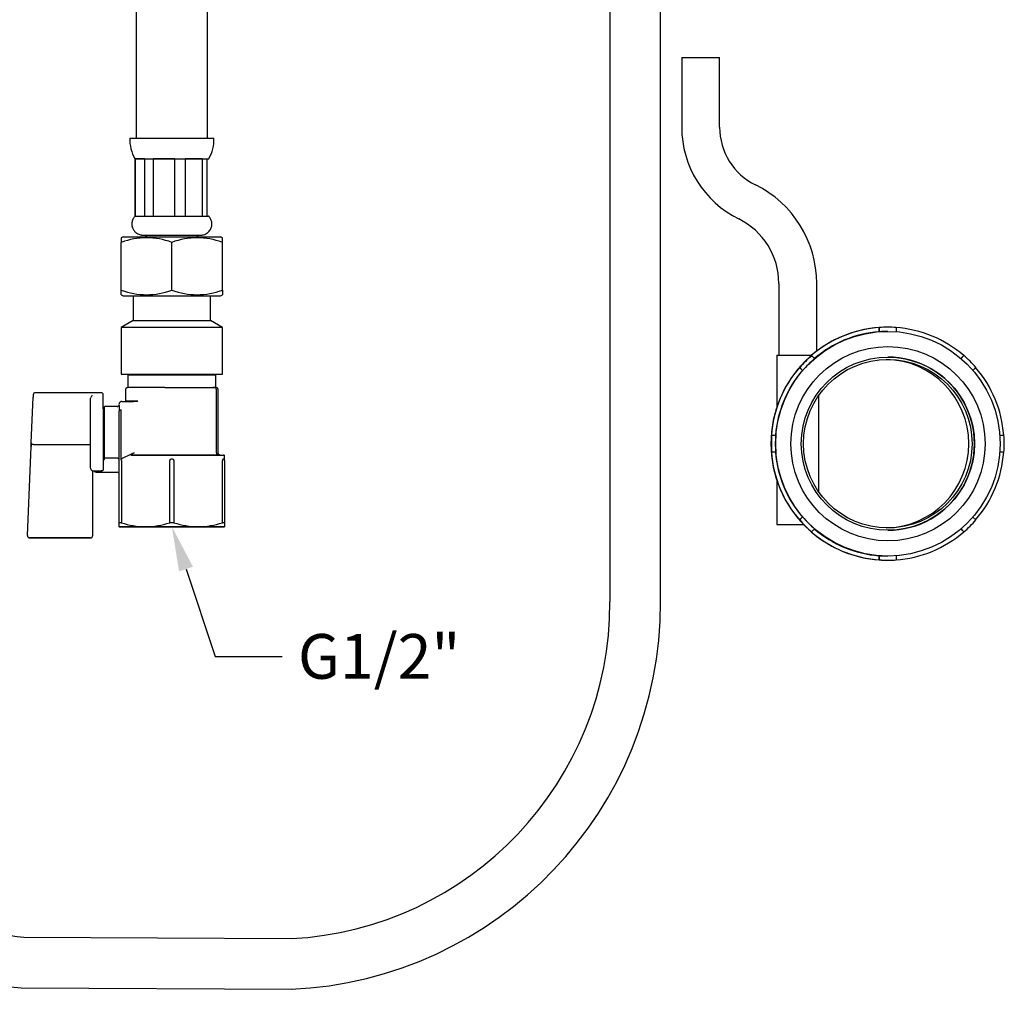
# Model space of a CAD drawing. Units: millimetres. Extents: x 110 to 301, y 40 to 275.
# Drawn here: x 222 to 300, y 40 to 116 of the extents above; entities that cross this region are included whole.
import ezdxf
from ezdxf import colors
from ezdxf.entities.mleader import LeaderData, LeaderLine
from ezdxf.math import Vec2, Vec3

# ---------------------------------------------------------------- set-up
doc = ezdxf.new("R2010")
doc.units = ezdxf.units.MM
for name, color, linetype in [('3_1', 7, 'Continuous'), ('_Translation', 7, 'Continuous'), ('BUSSOLA_AGGRAFFA', 7, 'Continuous'), ('CALOTTA_1-2A', 7, 'Continuous'), ('CODOLO_CARTELLA.', 7, 'Continuous'), ('FLEX_DOCCIA_FOLL', 7, 'Continuous'), ('PARTE13', 7, 'Continuous'), ('PARTE14', 7, 'Continuous'), ('TRECCIA__S_X12.2', 7, 'Continuous'), ('TUBETTO', 7, 'Continuous'), ('TUBO_KIT_FOLLOW-', 7, 'Continuous')]:
    doc.layers.add(name, color=color, linetype=linetype)

# ---------------------------------------------------------------- blocks, each defined once
blk = doc.blocks.new('SE')
at = {"layer": '3_1', "color": 7, "linetype": 'Continuous'}
for p, q in [((289.813, 91.759), (289.793, 91.759)), ((289.793, 91.428), (289.793, 91.759)), ((289.813, 91.428), (289.793, 91.428)), ((289.813, 91.428), (289.813, 91.759)), ((290.478, 91.783), (290.445, 91.783)), ((290.483, 91.453), (290.478, 91.453)), ((291.133, 91.759), (291.133, 91.429)), ((284.505, 89.56), (284.485, 89.56)), ((284.505, 89.56), (284.739, 89.326)), ((296.201, 89.34), (296.421, 89.56)), ((296.212, 89.331), (296.441, 89.56)), ((296.441, 89.56), (296.421, 89.56)), ((283.572, 88.627), (283.551, 88.627)), ((283.785, 88.393), (283.551, 88.627)), ((283.806, 88.393), (283.572, 88.627)), ((283.806, 88.393), (283.785, 88.393)), ((297.375, 88.627), (297.146, 88.398)), ((281.373, 83.319), (281.353, 83.319)), ((281.373, 83.319), (281.704, 83.319)), ((299.253, 83.319), (299.574, 83.319)), ((281.373, 81.999), (281.353, 81.999)), ((281.704, 81.999), (281.373, 81.999)), ((299.574, 81.999), (299.253, 81.999)), ((283.551, 76.69), (283.785, 76.924)), ((283.572, 76.69), (283.551, 76.69)), ((283.572, 76.69), (283.806, 76.924)), ((283.806, 76.924), (283.785, 76.924)), ((297.146, 76.919), (297.375, 76.69)), ((284.505, 75.757), (284.485, 75.757)), ((284.739, 75.991), (284.505, 75.757)), ((296.421, 75.757), (296.201, 75.977)), ((296.441, 75.757), (296.212, 75.986)), ((296.441, 75.757), (296.421, 75.757)), ((289.793, 73.558), (289.793, 73.889)), ((289.813, 73.889), (289.793, 73.889)), ((289.813, 73.558), (289.793, 73.558)), ((289.813, 73.558), (289.813, 73.889)), ((290.445, 73.534), (290.478, 73.534)), ((290.478, 73.864), (290.483, 73.864)), ((291.133, 73.888), (291.133, 73.558))]:
    blk.add_line(p, q, dxfattribs=at)
for centre, radius, start, end in [((290.453, 82.659), 9.124, 94.1481, 130.85285), ((290.453, 82.659), 8.794, 94.30404, 130.69691), ((290.473, 82.66), 9.123, 85.85168, 94.14845), ((290.473, 82.66), 8.793, 89.96722, 94.30444), ((290.453, 82.659), 9.124, 49.14715, 85.8519), ((291.669, 81.463), 10.811, 131.50006, 138.49993), ((291.361, 83.547), 7.872, 40.1908, 49.80902), ((291.577, 81.555), 10.351, 131.3444, 138.65563), ((290.453, 82.659), 9.125, 139.14881, 175.85214), ((290.453, 82.659), 8.795, 139.30475, 175.69621), ((290.453, 82.659), 9.125, 4.14786, 40.85119), ((293.043, 82.659), 11.689, 176.76309, 183.23691), ((292.839, 82.659), 11.154, 176.60784, 183.39216), ((292.157, 82.659), 7.446, 354.9149, 5.0851), ((290.453, 82.659), 9.125, 184.14786, 220.85119), ((290.453, 82.659), 8.795, 184.30379, 220.69525), ((290.453, 82.659), 9.125, 319.14881, 355.85214), ((291.669, 83.854), 10.811, 221.50005, 228.49993), ((291.577, 83.762), 10.351, 221.34439, 228.65561), ((291.361, 81.771), 7.872, 310.19097, 319.80924), ((290.453, 82.658), 9.124, 229.14715, 265.8519), ((290.453, 82.658), 8.794, 229.30309, 265.69596), ((290.453, 82.658), 9.124, 274.1481, 310.85285), ((290.473, 82.658), 8.793, 265.69558, 270.03279), ((290.473, 82.658), 9.123, 265.85152, 274.14835)]:
    blk.add_arc(centre, radius, start, end, dxfattribs=at)
for centre, major_axis, start_param, end_param in [((290.445, 82.659), (0, 9.125), 0.000002, 3.141594), ((290.48, 82.659), (0, -6.782), 0, 3.141593)]:
    blk.add_ellipse(centre, major_axis=major_axis, ratio=0.999971, start_param=start_param, end_param=end_param, dxfattribs=at)
for centre, major_axis in [((290.483, 82.659), (0, -8.795)), ((290.488, 82.659), (0, -7.607)), ((290.482, 82.659), (0, -6.782))]:
    blk.add_ellipse(centre, major_axis=major_axis, ratio=0.999971, dxfattribs=at)
at = {"layer": 'BUSSOLA_AGGRAFFA', "color": 7, "linetype": 'Continuous'}
for p, q in [((231.088, 106.587), (237.688, 106.587)), ((231.536, 104.967), (231.501, 104.967)), ((231.501, 104.967), (231.501, 100.477)), ((231.536, 104.967), (232.258, 104.967)), ((232.258, 104.967), (231.536, 104.967)), ((231.536, 100.477), (231.536, 104.967)), ((232.258, 104.967), (232.962, 104.967)), ((232.258, 104.967), (232.258, 100.477)), ((232.962, 104.967), (234.584, 104.967)), ((234.584, 104.967), (232.962, 104.967)), ((232.962, 100.477), (232.962, 104.967)), ((234.584, 104.967), (235.462, 104.967)), ((234.584, 104.967), (234.584, 100.477)), ((235.462, 104.967), (236.763, 104.967)), ((236.763, 104.967), (235.462, 104.967)), ((235.462, 100.477), (235.462, 104.967)), ((236.763, 104.967), (237.153, 104.967)), ((236.763, 104.967), (236.763, 100.477)), ((237.153, 104.967), (237.276, 104.967)), ((237.153, 100.477), (237.153, 104.967)), ((231.536, 100.477), (231.501, 100.477)), ((231.536, 100.477), (232.258, 100.477)), ((232.258, 100.477), (232.962, 100.477)), ((232.962, 100.477), (234.584, 100.477)), ((234.584, 100.477), (235.462, 100.477)), ((235.462, 100.477), (236.763, 100.477)), ((236.763, 100.477), (237.153, 100.477)), ((237.153, 100.477), (237.276, 100.477)), ((232.125, 98.997), (236.651, 98.997))]:
    blk.add_line(p, q, dxfattribs=at)
for centre, start, end in [((234.197, 106.516), 178.69632, 209.8783), ((234.579, 106.516), 330.1217, 1.30368)]:
    blk.add_arc(centre, 3.11, start, end, dxfattribs=at)
for points, knots in [([(231.526, 100.488), (231.493, 100.459), (231.401, 100.38), (231.291, 100.165), (231.234, 99.874), (231.285, 99.581), (231.412, 99.349), (231.563, 99.192), (231.716, 99.093), (231.854, 99.036), (231.967, 99.009), (232.047, 99), (232.095, 98.997), (232.116, 98.997), (232.123, 98.997), (232.124, 98.997), (232.124, 98.997), (232.124, 98.997), (232.125, 98.997), (232.125, 98.997), (232.127, 98.997), (232.173, 98.997), (232.309, 98.997), (232.417, 98.997), (232.444, 98.997)], [0, 0, 0, 0, 0.021209, 0.0689774, 0.1222475, 0.1790131, 0.2239665, 0.2618758, 0.294121, 0.3207962, 0.341554, 0.3559432, 0.3640067, 0.36708, 0.3673966, 0.367543, 0.3676636, 0.3678385, 0.3681862, 0.3692116, 0.3751231, 0.4641156, 0.5553492, 0.5838247, 0.5838247, 0.5838247, 0.5838247]), ([(236.322, 98.997), (236.41, 98.997), (236.554, 98.997), (236.635, 98.997), (236.649, 98.997), (236.652, 98.997), (236.651, 98.997), (236.652, 98.997), (236.653, 98.997), (236.654, 98.997), (236.684, 98.997), (236.76, 99.001), (236.892, 99.026), (237.053, 99.087), (237.246, 99.213), (237.421, 99.422), (237.526, 99.709), (237.529, 100.008), (237.439, 100.267), (237.33, 100.432), (237.262, 100.488), (237.248, 100.499)], [0.4119215, 0.4119215, 0.4119215, 0.4119215, 0.5027201, 0.5937813, 0.6165933, 0.6279934, 0.6309447, 0.6313581, 0.631553, 0.6317095, 0.6320653, 0.6473466, 0.6725316, 0.7033319, 0.7390892, 0.7944789, 0.8456523, 0.8995483, 0.9501718, 0.9915682, 1, 1, 1, 1])]:
    blk.add_open_spline(points, degree=3, knots=knots, dxfattribs=at)
at = {"layer": 'CALOTTA_1-2A', "color": 7, "linetype": 'Continuous'}
for p, q in [((230.571, 98.865), (230.428, 98.782)), ((230.428, 98.782), (230.428, 98.429)), ((230.571, 98.865), (238.206, 98.865)), ((238.348, 98.782), (238.206, 98.865)), ((238.348, 98.429), (238.348, 98.782)), ((230.428, 94.681), (230.428, 98.429)), ((234.388, 94.681), (234.388, 98.429)), ((238.348, 94.681), (238.348, 98.429)), ((230.428, 94.327), (230.428, 94.681)), ((230.428, 94.327), (230.571, 94.245)), ((230.571, 94.245), (238.206, 94.245)), ((231.314, 94.245), (237.462, 94.245)), ((238.206, 94.245), (238.348, 94.327)), ((238.348, 94.681), (238.348, 94.327))]:
    blk.add_line(p, q, dxfattribs=at)
for centre, start, end in [((232.408, 93.014), 69.91579, 110.08429), ((236.368, 93.014), 69.91571, 110.08421), ((232.408, 100.096), 249.91579, 290.08429), ((236.368, 100.096), 249.91571, 290.08421)]:
    blk.add_arc(centre, 5.766, start, end, dxfattribs=at)
at = {"layer": 'CODOLO_CARTELLA.', "color": 7, "linetype": 'Continuous'}
for p, q in [((232.455, 98.997), (232.323, 98.865)), ((232.455, 98.997), (236.321, 98.997)), ((236.453, 98.865), (236.321, 98.997))]:
    blk.add_line(p, q, dxfattribs=at)
at = {"layer": 'FLEX_DOCCIA_FOLL', "color": 7, "linetype": 'Continuous'}
for p, q in [((268.708, 122.171), (268.708, 70.264)), ((272.668, 70.264), (272.668, 122.123)), ((243.731, 43.896), (222.792, 43.998)), ((222.591, 40.039), (243.813, 39.935))]:
    blk.add_line(p, q, dxfattribs=at)
for centre, radius, start, end in [((242.37, 70.199), 30.298, 272.56113, 0.12402), ((242.377, 70.199), 26.332, 272.93999, 0.14295), ((225.51, 70.206), 26.341, 245.90152, 264.091), ((225.512, 70.206), 30.303, 239.44358, 264.45899)]:
    blk.add_arc(centre, radius, start, end, dxfattribs=at)
at = {"layer": 'PARTE13', "color": 7, "linetype": 'Continuous'}
for p, q in [((230.931, 88.107), (230.931, 87.381)), ((237.846, 87.381), (237.846, 88.107)), ((230.931, 87.381), (230.931, 87.051)), ((237.846, 87.051), (237.846, 87.381)), ((223.536, 86.497), (223.528, 86.296)), ((228.844, 86.655), (223.701, 86.655)), ((229.009, 85.387), (229.009, 86.49)), ((230.758, 86.886), (230.758, 86.028)), ((233.844, 87.051), (230.942, 87.051)), ((233.844, 87.051), (234.09, 87.051)), ((234.09, 87.051), (234.686, 87.051)), ((234.686, 87.051), (234.933, 87.051)), ((234.933, 87.051), (237.079, 87.051)), ((237.079, 87.051), (237.362, 87.051)), ((237.362, 87.051), (237.719, 87.051)), ((237.624, 87.051), (237.602, 87.051)), ((237.884, 81.936), (237.884, 86.886)), ((238.018, 81.936), (238.018, 86.886)), ((223.379, 82.717), (223.528, 86.296)), ((228.019, 86.22), (228.032, 86.289)), ((228.019, 85.387), (228.019, 86.22)), ((230.263, 85.644), (230.263, 85.497)), ((230.33, 85.914), (230.298, 85.881)), ((230.465, 85.962), (231.287, 85.962)), ((230.758, 86.028), (231.722, 86.028)), ((231.287, 85.962), (231.376, 85.962)), ((231.614, 85.962), (231.376, 85.962)), ((228.019, 81.653), (228.019, 85.387)), ((229.009, 85.387), (229.009, 81.653)), ((229.108, 81.527), (229.108, 85.566)), ((230.098, 85.566), (229.108, 85.566)), ((230.263, 85.497), (230.263, 85.241)), ((230.264, 85.234), (230.263, 85.214)), ((230.263, 83.836), (230.263, 85.214)), ((230.408, 81.421), (230.408, 85.153)), ((230.263, 83.204), (230.263, 83.836)), ((223.379, 82.717), (223.367, 82.431)), ((223.367, 82.431), (223.379, 82.717)), ((223.545, 82.589), (228.019, 82.589)), ((230.263, 76.475), (230.263, 83.204)), ((223.076, 75.458), (223.367, 82.431)), ((231.191, 81.771), (231.65, 81.771)), ((231.63, 81.771), (231.191, 81.771)), ((233.792, 81.771), (231.63, 81.771)), ((231.65, 81.771), (232.326, 81.771)), ((232.326, 81.771), (233.086, 81.771)), ((233.086, 81.771), (234.388, 81.771)), ((234.388, 81.771), (233.792, 81.771)), ((234.388, 81.771), (235.691, 81.771)), ((234.985, 81.771), (234.388, 81.771)), ((237.336, 81.771), (234.985, 81.771)), ((235.691, 81.771), (237.127, 81.771)), ((237.127, 81.771), (237.961, 81.771)), ((237.961, 81.771), (237.336, 81.771)), ((238.183, 81.771), (237.932, 81.771)), ((237.961, 81.771), (238.429, 81.771)), ((237.961, 81.771), (238.049, 81.771)), ((238.483, 81.771), (238.429, 81.771)), ((228.019, 80.75), (228.019, 81.653)), ((229.009, 81.653), (229.009, 80.649)), ((229.009, 81.425), (229.108, 81.425)), ((229.108, 81.425), (229.108, 81.527)), ((230.098, 81.527), (229.108, 81.527)), ((230.431, 81.35), (230.431, 76.475)), ((234.221, 76.475), (234.221, 81.35)), ((234.388, 81.456), (234.388, 81.465)), ((234.556, 81.35), (234.556, 76.475)), ((238.346, 76.475), (238.346, 81.35)), ((238.513, 81.35), (238.513, 81.676)), ((238.513, 81.35), (238.513, 76.475)), ((228.184, 80.53), (228.184, 75.451)), ((228.184, 80.53), (228.894, 80.53)), ((228.448, 80.418), (230.098, 80.418)), ((230.263, 76.161), (230.263, 76.475)), ((230.431, 76.475), (230.263, 76.475)), ((234.556, 76.475), (234.221, 76.475)), ((238.513, 76.475), (238.346, 76.475)), ((238.513, 76.475), (238.513, 76.161)), ((232.326, 76.161), (230.263, 76.161)), ((230.263, 76.161), (232.326, 76.161)), ((230.984, 76.161), (237.792, 76.161)), ((236.451, 76.161), (232.326, 76.161)), ((232.326, 76.161), (236.451, 76.161)), ((238.513, 76.161), (236.451, 76.161)), ((236.451, 76.161), (238.513, 76.161)), ((223.241, 75.286), (228.019, 75.286)), ((228.019, 75.286), (223.241, 75.286))]:
    blk.add_line(p, q, dxfattribs=at)
for centre, radius, start, end in [((223.701, 86.49), 0.165, 91.13373, 177.61597), ((228.288, 86.189), 0.275, 112.09855, 158.48889), ((228.844, 86.49), 0.165, 0, 90), ((237.719, 86.886), 0.165, 0, 90), ((230.098, 85.731), 0.165, 270, 0), ((150.691, 83.56), 79.655, 1.67833, 1.67959), ((230.425, 85.872), 0.0875, 96.10586, 126.56593), ((231.296, 85.439), 0.523, 90.94485, 114.84372), ((231.57, 86.13), 0.183, 304.32942, 326.0186), ((230.451, 85.21), 0.188, 131.78418, 172.73758), ((230.593, 85.29), 0.202, 162.50158, 196.13194), ((230.069, 85.157), 0.34, 359.20473, 12.96179), ((223.545, 82.754), 0.165, 267.61597, 270), ((242.946, 56.183), 28.212, 114.10116, 116.0615), ((238.049, 81.936), 0.165, 180, 270), ((238.348, 81.675), 0.165, 359.89326, 36.00801), ((230.737, 81.125), 0.442, 114.72434, 137.93225), ((230.318, 81.354), 0.113, 358.01268, 36.83619), ((238.307, 81.296), 0.203, 51.95748, 56.30811), ((228.448, 80.583), 0.165, 198.5172, 270), ((230.098, 80.253), 0.165, 0, 90), ((232.395, 82.451), 6.29, 251.79782, 269.36499), ((232.269, 82.373), 6.212, 270.52385, 288.31349), ((236.52, 82.451), 6.29, 251.79775, 269.36491), ((236.394, 82.373), 6.212, 270.52377, 288.31342), ((223.241, 75.451), 0.165, 177.61597, 270), ((223.241, 75.451), 0.165, 180, 270), ((228.019, 75.451), 0.165, 270, 0), ((228.019, 75.451), 0.165, 270, 0)]:
    blk.add_arc(centre, radius, start, end, dxfattribs=at)
blk.add_ellipse((230.428, 85.776), major_axis=(0.165, 0), ratio=0.999565, start_param=2.427717, end_param=3.162511, dxfattribs=at)
for points, knots in [([(230.956, 87.051), (230.942, 87.051), (230.926, 87.051), (230.923, 87.051), (230.923, 87.051), (230.923, 87.051), (230.923, 87.051), (230.923, 87.051), (230.922, 87.051), (230.92, 87.051), (230.917, 87.051), (230.908, 87.05), (230.883, 87.047), (230.844, 87.034), (230.799, 86.999), (230.768, 86.951), (230.755, 86.905), (230.759, 86.883), (230.76, 86.878)], [0, 0, 0, 0, 0.375471, 0.501017, 0.563884, 0.57252, 0.578542, 0.579502, 0.580262, 0.581449, 0.587853, 0.596962, 0.624009, 0.707453, 0.790783, 0.886995, 0.981077, 1, 1, 1, 1]), ([(238.016, 86.885), (238.017, 86.89), (238.02, 86.913), (238.006, 86.954), (237.981, 86.994), (237.951, 87.021), (237.922, 87.037), (237.897, 87.046), (237.877, 87.049), (237.864, 87.051), (237.857, 87.051), (237.855, 87.051), (237.854, 87.051), (237.854, 87.051), (237.854, 87.051), (237.853, 87.051), (237.853, 87.051), (237.853, 87.051), (237.842, 87.051), (237.775, 87.051), (237.672, 87.051), (237.624, 87.051)], [0, 0, 0, 0, 0.008992, 0.047412, 0.077941, 0.103584, 0.125139, 0.142603, 0.15571, 0.164229, 0.168478, 0.169286, 0.169615, 0.16985, 0.170175, 0.170795, 0.172516, 0.181225, 0.324178, 0.739831, 1, 1, 1, 1]), ([(230.472, 85.962), (230.466, 85.962), (230.451, 85.962), (230.449, 85.962), (230.447, 85.962), (230.447, 85.962), (230.447, 85.962), (230.447, 85.962), (230.446, 85.962), (230.446, 85.962), (230.444, 85.962), (230.435, 85.962), (230.425, 85.961), (230.417, 85.959), (230.416, 85.959)], [0, 0, 0, 0, 0.255653, 0.672944, 0.881448, 0.907934, 0.919753, 0.923153, 0.924651, 0.925908, 0.92883, 0.934563, 0.994285, 1, 1, 1, 1]), ([(223.538, 82.589), (223.514, 82.59), (223.491, 82.597), (223.451, 82.615), (223.434, 82.627), (223.392, 82.665), (223.378, 82.693), (223.379, 82.717)], [0, 0, 0, 0, 0.25, 0.25, 0.5, 0.5, 1, 1, 1, 1]), ([(231.191, 81.771), (231.181, 81.771), (231.172, 81.772), (231.166, 81.781), (231.17, 81.789), (231.186, 81.805), (231.197, 81.814), (231.222, 81.83), (231.235, 81.839), (231.276, 81.863), (231.305, 81.878), (231.365, 81.908), (231.395, 81.922), (231.426, 81.936)], [0, 0, 0, 0, 0.125, 0.125, 0.25, 0.25, 0.375, 0.375, 0.5, 0.5, 0.75, 0.75, 1, 1, 1, 1]), ([(238.182, 81.771), (238.182, 81.771), (238.18, 81.771), (238.175, 81.771), (238.164, 81.772), (238.144, 81.775), (238.114, 81.785), (238.076, 81.807), (238.041, 81.847), (238.02, 81.894), (238.02, 81.923), (238.021, 81.936)], [0, 0, 0, 0, 0.002045, 0.021202, 0.058328, 0.134053, 0.252008, 0.425283, 0.640823, 0.864744, 1, 1, 1, 1]), ([(230.263, 81.4), (230.263, 81.429), (230.25, 81.459), (230.207, 81.496), (230.189, 81.507), (230.147, 81.522), (230.123, 81.527), (230.098, 81.527)], [0, 0, 0, 0, 0.5, 0.5, 0.75, 0.75, 1, 1, 1, 1]), ([(234.388, 81.456), (234.352, 81.454), (234.316, 81.448), (234.266, 81.424), (234.251, 81.414), (234.228, 81.386), (234.221, 81.368), (234.221, 81.35)], [0, 0, 0, 0, 0.5, 0.5, 0.75, 0.75, 1, 1, 1, 1]), ([(234.556, 81.35), (234.556, 81.368), (234.549, 81.386), (234.525, 81.414), (234.51, 81.424), (234.461, 81.448), (234.425, 81.454), (234.388, 81.456)], [0, 0, 0, 0, 0.25, 0.25, 0.5, 0.5, 1, 1, 1, 1]), ([(238.432, 81.456), (238.414, 81.454), (238.396, 81.448), (238.37, 81.425), (238.362, 81.414), (238.35, 81.386), (238.346, 81.368), (238.346, 81.35)], [0, 0, 0, 0, 0.5, 0.5, 0.75, 0.75, 1, 1, 1, 1]), ([(238.513, 81.35), (238.513, 81.368), (238.51, 81.386), (238.499, 81.414), (238.492, 81.424), (238.468, 81.448), (238.45, 81.454), (238.432, 81.456)], [0, 0, 0, 0, 0.25, 0.25, 0.5, 0.5, 1, 1, 1, 1]), ([(228.019, 80.75), (228.019, 80.724), (228.025, 80.698), (228.045, 80.651), (228.061, 80.629), (228.095, 80.594), (228.115, 80.579), (228.148, 80.556), (228.163, 80.547), (228.172, 80.539)], [0, 0, 0, 0, 0.25, 0.25, 0.5, 0.5, 0.75, 0.75, 1, 1, 1, 1]), ([(229.009, 80.649), (229.009, 80.623), (229.002, 80.6), (228.981, 80.565), (228.966, 80.552), (228.918, 80.527), (228.881, 80.527), (228.844, 80.539)], [0, 0, 0, 0, 0.25, 0.25, 0.5, 0.5, 1, 1, 1, 1])]:
    blk.add_open_spline(points, degree=3, knots=knots, dxfattribs=at)
for points in [[(231.673, 85.979), (231.656, 85.967), (231.635, 85.962), (231.614, 85.962)], [(228.184, 80.531), (228.184, 80.529), (228.18, 80.532), (228.172, 80.539)]]:
    blk.add_open_spline(points, degree=3, dxfattribs=at)
at = {"layer": 'PARTE14', "color": 7, "linetype": 'Continuous'}
for p, q in [((231.369, 94.245), (231.369, 92.302)), ((237.408, 92.302), (237.408, 94.245)), ((231.369, 92.302), (230.428, 91.759)), ((231.369, 92.302), (237.408, 92.302)), ((238.348, 91.759), (237.408, 92.302)), ((238.348, 91.759), (230.428, 91.759)), ((230.428, 91.759), (230.428, 88.107)), ((238.348, 88.107), (238.348, 91.759)), ((230.428, 88.107), (238.348, 88.107)), ((237.846, 88.041), (230.931, 88.041)), ((230.984, 88.041), (237.792, 88.041))]:
    blk.add_line(p, q, dxfattribs=at)
at = {"layer": 'TRECCIA__S_X12.2', "color": 7, "linetype": 'Continuous'}
for p, q in [((231.583, 147.639), (231.583, 106.587)), ((237.193, 106.587), (237.193, 147.639))]:
    blk.add_line(p, q, dxfattribs=at)
at = {"layer": 'TUBETTO', "color": 7, "linetype": 'Continuous'}
for p, q in [((274.33, 112.909), (277.3, 112.909)), ((274.33, 112.909), (274.33, 107.451)), ((277.3, 107.451), (277.3, 112.909)), ((281.939, 95.218), (281.939, 89.589)), ((284.909, 89.912), (284.909, 95.218))]:
    blk.add_line(p, q, dxfattribs=at)
for centre, radius, start, end in [((282.345, 107.451), 8.015, 179.99971, 243.76738), ((282.345, 107.451), 5.045, 179.99953, 243.76715), ((276.317, 95.219), 8.592, 359.9997, 63.76737), ((276.317, 95.219), 5.622, 359.99955, 63.76715)]:
    blk.add_arc(centre, radius, start, end, dxfattribs=at)
at = {"layer": 'TUBO_KIT_FOLLOW-', "color": 7, "linetype": 'Continuous'}
for p, q in [((281.774, 89.589), (284.51, 89.589)), ((281.774, 89.589), (281.774, 85.498)), ((285.074, 78.867), (285.074, 86.451)), ((281.774, 79.819), (281.774, 76.329)), ((281.774, 76.329), (283.873, 76.329))]:
    blk.add_line(p, q, dxfattribs=at)
blk.add_ellipse((290.476, 82.659), major_axis=(0, 6.6), ratio=0.999971, dxfattribs=at)
blk.add_ellipse((290.22, 82.659), major_axis=(0, 6.6), ratio=0.999971, start_param=3.161028, end_param=6.26375, dxfattribs=at)

msp = doc.modelspace()

# ---------------------------------------------------------------- block references
at = {"layer": '_Translation'}
msp.add_blockref('SE', (0, 0), dxfattribs=at)

# ---------------------------------------------------------------- leaders
at = {"layer": '_Translation', "color": 7, "linetype": 'Continuous'}
ml = msp.add_multileader_mtext('Standard', dxfattribs=at)
ml.set_content('{\\pxsm0.9;\\fSolid Edge ISO|b0||i0||c0|p34;\\W1.;G1/2"\\P}', color=256)
ml.set_leader_properties()
ml.build(insert=Vec2(0, 0))
ml.multileader.update_dxf_attribs({"dogleg_length": 5.25, "arrow_head_size": 3.5})
ctx = ml.context
ctx.base_point, ctx.char_height, ctx.arrow_head_size, ctx.landing_gap_size = Vec3(242.2673, 66.247), 3.5, 3.5, 1.225
notes = []
notes.append((ctx, [(0, (1, 1, 0), (237.7923, 65.997), (1, 0), 5.25, [(0, [(234.3882, 76.1609)], 0, [])])]))
ctx.mtext.insert = Vec3(244.2673, 67.7523)
for ctx, leaders in notes:
    for number, flags, end, landing, length, lines in leaders:
        leader = LeaderData()
        leader.index, (leader.has_last_leader_line, leader.has_dogleg_vector, leader.attachment_direction) = number, flags
        leader.last_leader_point, leader.dogleg_vector, leader.dogleg_length = Vec3(end), Vec3(landing), length
        for number, points, colour, breaks in lines:
            line = LeaderLine()
            line.index, line.vertices, line.color, line.breaks = number, Vec3.list(points), colors.encode_raw_color(colour), breaks
            leader.lines.append(line)
        ctx.leaders.append(leader)

doc.saveas('drawing.dxf')
